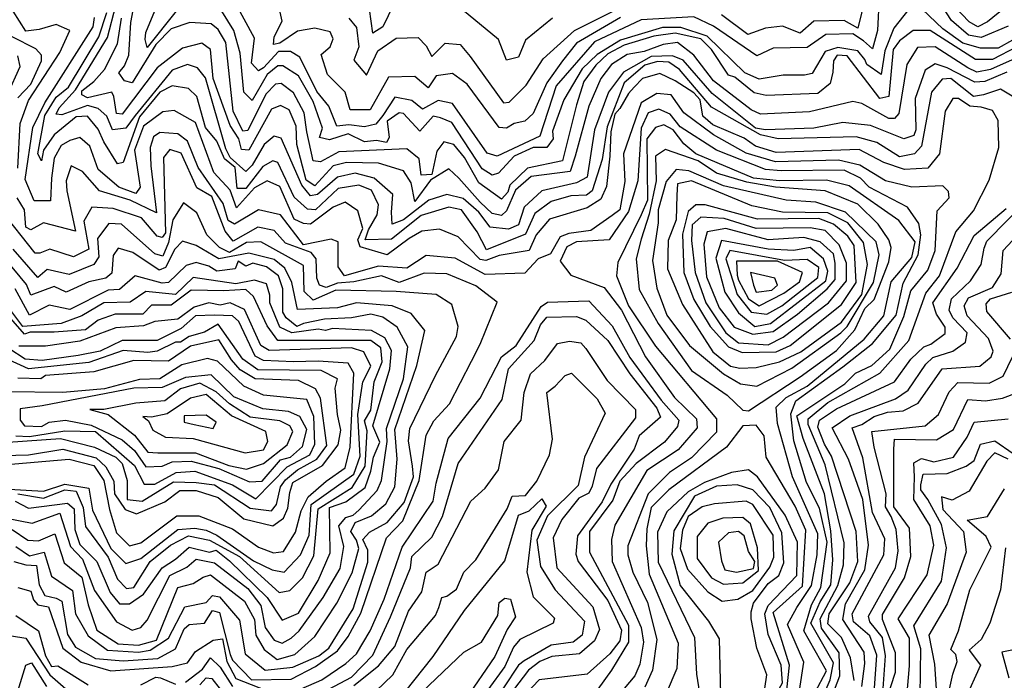
# Model space of a CAD drawing. Extents: x 532310 to 564776, y 3235731 to 3263568.
# Drawn here: x 542879 to 544266, y 3249272 to 3250202 of the extents above; entities that cross this region are included whole.
import ezdxf

# ---------------------------------------------------------------- set-up
doc = ezdxf.new("R2010")
doc.units = 0
doc.layers.add('CN_3302', color=56, linetype='CONTINUOUS')

msp = doc.modelspace()

# ---------------------------------------------------------------- linework, layer by layer
at = {"layer": 'CN_3302', "color": 12, "linetype": 'CONTINUOUS'}
for points in [[(544081, 3250275), (544060, 3250190), (544041, 3250201), (543998, 3250200), (543979, 3250183), (543954, 3250193), (543930, 3250190), (543905, 3250181), (543868, 3250209)], [(543100, 3250214), (543059, 3250163), (543056, 3250174), (543057, 3250184), (543085, 3250251)], [(544300, 3250246), (544243, 3250199), (544229, 3250192), (544217, 3250199), (544187, 3250231)], [(544284, 3250164), (544250, 3250146), (544226, 3250146), (544162, 3250187), (544138, 3250187), (544119, 3250172), (544110, 3250160), (544104, 3250094), (544091, 3250091), (544045, 3250151), (544031, 3250152), (544026, 3250144), (544025, 3250128), (544021, 3250112), (544004, 3250098), (543931, 3250095), (543914, 3250099), (543887, 3250121), (543878, 3250124), (543854, 3250160), (543839, 3250175), (543803, 3250183), (543773, 3250179), (543731, 3250166), (543708, 3250154), (543691, 3250138), (543674, 3250115), (543664, 3250082), (543644, 3250003), (543595, 3249993), (543570, 3249969), (543567, 3249959), (543558, 3249949), (543526, 3249972), (543506, 3250008), (543491, 3250026), (543477, 3250030), (543467, 3250017), (543460, 3249984), (543445, 3249983), (543442, 3250006), (543425, 3250020), (543329, 3250016), (543303, 3250002), (543293, 3250003), (543284, 3250044), (543280, 3250071), (543265, 3250099), (543248, 3250112), (543240, 3250111), (543226, 3250097), (543201, 3250046), (543194, 3250045), (543180, 3250073), (543170, 3250170), (543159, 3250188), (543149, 3250196), (543119, 3250198), (543093, 3250189), (543071, 3250167), (543038, 3250113), (543027, 3250116), (543019, 3250127), (543027, 3250137), (543033, 3250152), (543036, 3250198), (543042, 3250231)], [(544090, 3250235), (544088, 3250187), (544081, 3250161), (544068, 3250172), (544053, 3250182), (544015, 3250181), (543989, 3250163), (543941, 3250162), (543918, 3250151), (543857, 3250193), (543829, 3250206), (543755, 3250202), (543689, 3250171), (543635, 3250109), (543612, 3250038), (543552, 3250010), (543538, 3250014), (543489, 3250084), (543469, 3250088), (543447, 3250076), (543432, 3250088), (543408, 3250093), (543391, 3250067), (543381, 3250055), (543365, 3250051), (543343, 3250054), (543326, 3250052), (543315, 3250080), (543298, 3250101), (543274, 3250149), (543261, 3250157), (543244, 3250157), (543223, 3250134), (543216, 3250130), (543206, 3250141), (543210, 3250176), (543181, 3250230)], [(542877, 3249993), (542880, 3250056), (542892, 3250088), (542936, 3250156), (542950, 3250187), (542931, 3250195), (542907, 3250188), (542888, 3250186), (542870, 3250214)], [(544270, 3250128), (544239, 3250115), (544225, 3250114), (544186, 3250134), (544169, 3250140), (544155, 3250131), (544141, 3250091), (544142, 3250047), (544139, 3250039), (544125, 3250034), (544078, 3250053), (544039, 3250057), (543998, 3250049), (543930, 3250047), (543916, 3250049), (543855, 3250098), (543814, 3250145), (543799, 3250151), (543769, 3250150), (543730, 3250128), (543709, 3250100), (543689, 3250047), (543679, 3249980), (543664, 3249972), (543615, 3249961), (543590, 3249938), (543582, 3249913), (543568, 3249907), (543542, 3249910), (543526, 3249931), (543504, 3249950), (543481, 3249956), (543456, 3249948), (543420, 3249920), (543404, 3249914), (543403, 3249931), (543405, 3249956), (543379, 3249979), (543352, 3249986), (543327, 3249980), (543299, 3249956), (543289, 3249954), (543277, 3249969), (543248, 3250035), (543238, 3250038), (543224, 3250026), (543207, 3249997), (543198, 3249988), (543176, 3250008), (543170, 3250020), (543141, 3250120), (543130, 3250134), (543116, 3250139), (543094, 3250131), (543042, 3250067), (543029, 3250049), (543010, 3250047), (543002, 3250066), (542990, 3250077), (542975, 3250081), (542939, 3250068), (542931, 3250069), (542935, 3250078), (542958, 3250103), (543003, 3250177), (543015, 3250222)], [(544132, 3250217), (544111, 3250190), (544098, 3250158), (544093, 3250125), (544073, 3250139), (544070, 3250146), (544060, 3250158), (544032, 3250163), (544014, 3250157), (543996, 3250126), (543985, 3250124), (543955, 3250124), (543921, 3250118), (543901, 3250127), (543848, 3250179), (543811, 3250191), (543785, 3250191), (543726, 3250173), (543693, 3250153), (543672, 3250133), (543646, 3250089), (543630, 3250045), (543631, 3250034), (543622, 3250022), (543603, 3250022), (543576, 3250010), (543554, 3249986), (543545, 3249983), (543531, 3249992), (543488, 3250057), (543472, 3250064), (543462, 3250066), (543443, 3250045), (543420, 3250070), (543414, 3250071), (543397, 3250059), (543400, 3250036), (543396, 3250029), (543382, 3250032), (543365, 3250030), (543342, 3250041), (543316, 3250033), (543302, 3250036), (543306, 3250049), (543293, 3250087), (543272, 3250123), (543250, 3250137), (543243, 3250137), (543228, 3250125), (543207, 3250088), (543195, 3250100), (543190, 3250155), (543181, 3250187), (543164, 3250214)], [(543726, 3250205), (543664, 3250169), (543644, 3250144), (543622, 3250113), (543603, 3250070), (543591, 3250059), (543576, 3250056), (543565, 3250049), (543555, 3250050), (543510, 3250111), (543489, 3250126), (543466, 3250123), (543455, 3250106), (543436, 3250122), (543399, 3250121), (543373, 3250075), (543345, 3250075), (543338, 3250100), (543313, 3250125), (543304, 3250153), (543317, 3250164), (543321, 3250175), (543317, 3250185), (543295, 3250190), (543271, 3250186), (543246, 3250169), (543237, 3250167), (543238, 3250178), (543249, 3250200), (543244, 3250223)], [(543343, 3250204), (543354, 3250191), (543357, 3250164), (543350, 3250145), (543368, 3250124), (543384, 3250158), (543410, 3250176), (543441, 3250177), (543452, 3250165), (543460, 3250150), (543479, 3250169), (543500, 3250167), (543514, 3250150), (543561, 3250085), (543569, 3250086), (543593, 3250110), (543617, 3250147), (543661, 3250187), (543737, 3250225)], [(543406, 3250223), (543391, 3250192), (543377, 3250183), (543372, 3250217)], [(543630, 3250204), (543592, 3250173), (543582, 3250149), (543565, 3250145), (543554, 3250174), (543503, 3250216)], [(544278, 3250173), (544258, 3250162), (544233, 3250162), (544208, 3250169), (544180, 3250189), (544151, 3250217)], [(544272, 3250193), (544234, 3250177), (544216, 3250180), (544192, 3250201), (544177, 3250224)], [(544025, 3249252), (544035, 3249278), (544034, 3249310), (544009, 3249345), (544007, 3249358), (544032, 3249405), (544040, 3249434), (544041, 3249465), (544014, 3249575), (543990, 3249632), (543990, 3249640), (544018, 3249663), (544091, 3249704), (544132, 3249750), (544156, 3249817), (544175, 3249841), (544198, 3249903), (544223, 3249933), (544245, 3249976), (544259, 3250022), (544258, 3250060), (544250, 3250074), (544234, 3250079), (544218, 3250080), (544202, 3250091), (544194, 3250091), (544183, 3250073), (544175, 3250013), (544159, 3249993), (544126, 3249991), (544097, 3250001), (544062, 3250019), (543945, 3250015), (543916, 3250024), (543900, 3250035), (543856, 3250054), (543842, 3250066), (543838, 3250089), (543829, 3250099), (543803, 3250116), (543781, 3250126), (543757, 3250119), (543745, 3250107), (543737, 3250098), (543725, 3250077), (543718, 3250069), (543712, 3250044), (543711, 3250010), (543706, 3249967), (543698, 3249949), (543679, 3249937), (543626, 3249921), (543607, 3249899), (543597, 3249877), (543555, 3249870), (543536, 3249863), (543528, 3249864), (543497, 3249896), (543471, 3249907), (543446, 3249904), (543428, 3249894), (543397, 3249871), (543359, 3249882), (543356, 3249892), (543363, 3249908), (543356, 3249933), (543338, 3249945), (543321, 3249938), (543289, 3249914), (543279, 3249915), (543266, 3249921), (543246, 3249967), (543228, 3249975), (543210, 3249965), (543185, 3249937), (543176, 3249962), (543153, 3249987), (543127, 3250057), (543097, 3250074), (543081, 3250072), (543054, 3250052), (543041, 3250018), (543049, 3249966), (543043, 3249957), (543019, 3249966), (542990, 3249991), (542978, 3250024), (542964, 3250036), (542950, 3250032), (542938, 3250025), (542928, 3250007), (542924, 3249979), (542923, 3249947), (542900, 3249947), (542887, 3249977), (542898, 3250050), (542915, 3250085), (542983, 3250192), (542985, 3250205)], [(544280, 3250093), (544261, 3250104), (544237, 3250096), (544223, 3250094), (544191, 3250119), (544179, 3250118), (544164, 3250100), (544150, 3250024), (544140, 3250013), (544119, 3250009), (544087, 3250029), (544058, 3250037), (543948, 3250034), (543923, 3250040), (543854, 3250079), (543809, 3250132), (543794, 3250142), (543778, 3250143), (543760, 3250138), (543731, 3250113), (543707, 3250051), (543700, 3250005), (543686, 3249961), (543678, 3249955), (543656, 3249954), (543628, 3249946), (543605, 3249929), (543592, 3249900), (543537, 3249878), (543524, 3249903), (543502, 3249934), (543484, 3249938), (543445, 3249926), (543403, 3249893), (543366, 3249892), (543371, 3249906), (543383, 3249927), (543385, 3249941), (543375, 3249962), (543357, 3249969), (543328, 3249964), (543296, 3249934), (543285, 3249935), (543266, 3249952), (543243, 3250001), (543236, 3250003), (543222, 3249995), (543198, 3249964), (543186, 3249964), (543183, 3249994), (543168, 3250006), (543157, 3250031), (543141, 3250050), (543129, 3250094), (543117, 3250105), (543094, 3250109), (543077, 3250100), (543048, 3250065), (543025, 3250001), (543017, 3249999), (542998, 3250030), (542990, 3250048), (542975, 3250066), (542959, 3250065), (542928, 3250040), (542913, 3250018), (542910, 3250003), (542905, 3250013), (542915, 3250067), (542931, 3250093), (542948, 3250107), (542991, 3250178), (543002, 3250212)], [(544286, 3250149), (544247, 3250132), (544228, 3250128), (544215, 3250134), (544169, 3250164), (544144, 3250163), (544129, 3250139), (544118, 3250070), (544112, 3250063), (544104, 3250063), (544066, 3250084), (544053, 3250087), (543992, 3250072), (543923, 3250069), (543910, 3250075), (543857, 3250116), (543829, 3250152), (543806, 3250170), (543786, 3250167), (543759, 3250157), (543735, 3250153), (543713, 3250139), (543698, 3250119), (543681, 3250080), (543662, 3250010), (543655, 3249988), (543600, 3249981), (543578, 3249962), (543565, 3249933), (543558, 3249926), (543545, 3249929), (543528, 3249945), (543498, 3249979), (543484, 3249992), (543458, 3249976), (543436, 3249946), (543431, 3249972), (543420, 3249989), (543385, 3250000), (543340, 3250001), (543321, 3249996), (543295, 3249968), (543283, 3249976), (543270, 3250026), (543269, 3250052), (543259, 3250075), (543247, 3250081), (543234, 3250076), (543202, 3250018), (543192, 3250019), (543188, 3250034), (543176, 3250053), (543152, 3250119), (543148, 3250160), (543136, 3250169), (543109, 3250162), (543073, 3250134), (543024, 3250069), (543016, 3250070), (543012, 3250094), (543009, 3250100), (542975, 3250092), (542967, 3250096), (542967, 3250102), (542984, 3250115), (542999, 3250132), (543017, 3250168), (543023, 3250204)], [(542877, 3250092), (542895, 3250111), (542910, 3250144), (542910, 3250152), (542902, 3250161), (542869, 3250178)], [(542845, 3250059), (542880, 3250136), (542877, 3250151)], [(544012, 3249250), (544021, 3249272), (544026, 3249296), (543994, 3249352), (544007, 3249382), (544022, 3249406), (544025, 3249441), (544022, 3249482), (544013, 3249534), (543983, 3249612), (543974, 3249644), (544042, 3249689), (544057, 3249704), (544080, 3249715), (544105, 3249738), (544125, 3249784), (544135, 3249820), (544159, 3249849), (544169, 3249877), (544172, 3249933), (544189, 3249951), (544188, 3249960), (544180, 3249968), (544136, 3249966), (544099, 3249975), (544063, 3249997), (544033, 3250004), (543944, 3250002), (543903, 3250014), (543857, 3250040), (543815, 3250071), (543797, 3250096), (543777, 3250098), (543755, 3250085), (543730, 3250013), (543732, 3249974), (543725, 3249934), (543714, 3249926), (543684, 3249905), (543653, 3249901), (543641, 3249896), (543627, 3249872), (543610, 3249865), (543591, 3249845), (543535, 3249843), (543493, 3249866), (543452, 3249870), (543425, 3249852), (543385, 3249855), (543337, 3249841), (543328, 3249854), (543328, 3249889), (543318, 3249893), (543279, 3249885), (543247, 3249927), (543216, 3249934), (543182, 3249914), (543173, 3249919), (543166, 3249943), (543131, 3249994), (543116, 3250031), (543102, 3250041), (543077, 3250043), (543068, 3250037), (543063, 3250022), (543064, 3249996), (543072, 3249930), (543035, 3249948), (542992, 3249961), (542968, 3249988), (542952, 3249996), (542945, 3249975), (542946, 3249961), (542958, 3249904), (542913, 3249916), (542895, 3249906), (542888, 3249910), (542886, 3249934), (542876, 3249951)], [(543983, 3249223), (544016, 3249285), (543984, 3249341), (543995, 3249378), (544008, 3249402), (544017, 3249466), (544006, 3249514), (543988, 3249550), (543970, 3249609), (543966, 3249647), (543973, 3249665), (544039, 3249713), (544081, 3249746), (544114, 3249786), (544124, 3249831), (544145, 3249871), (544149, 3249899), (544146, 3249915), (544130, 3249938), (544076, 3249966), (544064, 3249979), (544041, 3249990), (543952, 3249989), (543930, 3249991), (543861, 3250018), (543810, 3250051), (543796, 3250069), (543780, 3250076), (543765, 3250071), (543755, 3250049), (543750, 3249975), (543737, 3249932), (543710, 3249892), (543664, 3249889), (543650, 3249882), (543641, 3249862), (543656, 3249842), (543703, 3249825), (543727, 3249793), (543761, 3249727), (543802, 3249670), (543833, 3249640), (543834, 3249627), (543807, 3249596), (543763, 3249567), (543718, 3249490)], [(543978, 3249257), (543984, 3249297), (543961, 3249350), (543974, 3249374), (543995, 3249405), (544003, 3249448), (544004, 3249478), (543968, 3249558), (543947, 3249633), (543945, 3249656), (543959, 3249670), (543989, 3249686), (544069, 3249752), (544097, 3249785), (544107, 3249833), (544136, 3249867), (544141, 3249889), (544118, 3249919), (544048, 3249968), (544016, 3249976), (543950, 3249975), (543913, 3249979), (543832, 3250013), (543815, 3250027), (543800, 3250047), (543787, 3250054), (543775, 3250050), (543763, 3250034), (543764, 3249948), (543755, 3249927), (543722, 3249860), (543720, 3249841), (543737, 3249799), (543775, 3249742), (543861, 3249640), (543861, 3249621), (543826, 3249585), (543795, 3249564), (543765, 3249534), (543736, 3249461)], [(543528, 3249745), (543552, 3249804), (543522, 3249827), (543481, 3249844), (543449, 3249845), (543414, 3249832), (543389, 3249841), (543350, 3249833), (543327, 3249831), (543311, 3249825), (543302, 3249828), (543298, 3249838), (543297, 3249865), (543290, 3249874), (543254, 3249887), (543238, 3249905), (543215, 3249910), (543180, 3249890), (543169, 3249904), (543150, 3249953), (543129, 3249965), (543107, 3250014), (543091, 3250019), (543082, 3250008), (543085, 3249902), (543080, 3249895), (543073, 3249897), (543051, 3249923), (543011, 3249936), (542981, 3249938), (542970, 3249918), (542977, 3249879), (542955, 3249868), (542922, 3249879), (542908, 3249873), (542901, 3249873), (542853, 3249934)], [(543826, 3249708), (543876, 3249673), (543898, 3249652), (543906, 3249651), (543979, 3249699), (544030, 3249736), (544056, 3249765), (544070, 3249795), (544083, 3249808), (544104, 3249861), (544107, 3249881), (544104, 3249892), (544089, 3249914), (544060, 3249942), (544014, 3249961), (543944, 3249966), (543904, 3249973), (543861, 3249986), (543835, 3250003), (543789, 3250019), (543775, 3250010), (543776, 3249975), (543766, 3249928), (543755, 3249893), (543748, 3249865), (543752, 3249822), (543779, 3249774), (543826, 3249708)], [(543918, 3249686), (543967, 3249711), (544036, 3249761), (544045, 3249770), (544082, 3249832), (544090, 3249871), (544086, 3249889), (544043, 3249931), (544001, 3249945), (543959, 3249948), (543871, 3249968), (543822, 3249989), (543804, 3249991), (543790, 3249974), (543779, 3249934), (543779, 3249916), (543771, 3249863), (543777, 3249824), (543791, 3249786), (543823, 3249743), (543871, 3249703), (543895, 3249689), (543918, 3249686)], [(543894, 3249711), (543917, 3249712), (543950, 3249720), (543980, 3249734), (544037, 3249776), (544066, 3249815), (544074, 3249857), (544068, 3249888), (544046, 3249916), (544018, 3249930), (543954, 3249931), (543911, 3249940), (543826, 3249975), (543806, 3249971), (543805, 3249955), (543804, 3249920), (543793, 3249891), (543792, 3249851), (543813, 3249801), (543856, 3249734), (543881, 3249714), (543894, 3249711)], [(542874, 3249460), (542893, 3249447), (542914, 3249452), (542924, 3249418), (542954, 3249398), (542958, 3249365), (542976, 3249334), (543003, 3249314), (543047, 3249311), (543063, 3249314), (543089, 3249331), (543112, 3249375), (543142, 3249381), (543151, 3249391), (543161, 3249389), (543189, 3249356), (543197, 3249309), (543225, 3249286), (543264, 3249290), (543301, 3249306), (543315, 3249317), (543349, 3249372), (543370, 3249438), (543370, 3249455), (543363, 3249470), (543372, 3249480), (543397, 3249494), (543421, 3249522), (543434, 3249558), (543433, 3249573), (543427, 3249609), (543429, 3249626), (543465, 3249701), (543495, 3249756), (543497, 3249770), (543488, 3249801), (543466, 3249815), (543410, 3249819), (543325, 3249821), (543293, 3249807), (543280, 3249819), (543279, 3249856), (543219, 3249889), (543199, 3249888), (543175, 3249874), (543161, 3249881), (543143, 3249899), (543129, 3249930), (543110, 3249944), (543095, 3249920), (543089, 3249888), (543081, 3249869), (543070, 3249872), (543023, 3249914), (543005, 3249915), (542989, 3249894), (542991, 3249868), (542984, 3249857), (542949, 3249843), (542918, 3249850), (542905, 3249839), (542870, 3249879)], [(543878, 3249741), (543897, 3249733), (543945, 3249734), (543965, 3249743), (544037, 3249801), (544058, 3249832), (544055, 3249884), (544046, 3249897), (544026, 3249914), (544005, 3249922), (543919, 3249921), (543845, 3249941), (543832, 3249941), (543821, 3249932), (543813, 3249900), (543815, 3249846), (543829, 3249808), (543852, 3249770), (543878, 3249741)], [(544066, 3249263), (544070, 3249295), (544069, 3249311), (544039, 3249357), (544043, 3249379), (544070, 3249427), (544075, 3249462), (544067, 3249526), (544047, 3249583), (544024, 3249627), (544049, 3249644), (544113, 3249668), (544131, 3249680), (544156, 3249717), (544166, 3249726), (544194, 3249735), (544212, 3249748), (544214, 3249761), (544194, 3249782), (544189, 3249793), (544192, 3249809), (544219, 3249834), (544234, 3249857), (544238, 3249880), (544242, 3249890), (544300, 3249949)], [(544083, 3249254), (544087, 3249307), (544077, 3249334), (544054, 3249354), (544052, 3249365), (544097, 3249448), (544098, 3249471), (544081, 3249508), (544067, 3249585), (544052, 3249627), (544066, 3249632), (544083, 3249643), (544102, 3249649), (544124, 3249651), (544145, 3249662), (544179, 3249710), (544232, 3249714), (544248, 3249727), (544251, 3249735), (544244, 3249753), (544214, 3249785), (544210, 3249799), (544216, 3249810), (544250, 3249825), (544262, 3249844), (544265, 3249877), (544329, 3249946)], [(543874, 3249761), (543892, 3249747), (543934, 3249744), (543955, 3249755), (544019, 3249803), (544044, 3249834), (544044, 3249859), (544034, 3249885), (544014, 3249905), (543993, 3249909), (543917, 3249908), (543872, 3249922), (543839, 3249924), (543827, 3249913), (543826, 3249891), (543831, 3249846), (543846, 3249803), (543874, 3249761)], [(544055, 3249271), (544050, 3249303), (544037, 3249332), (544018, 3249351), (544020, 3249365), (544049, 3249409), (544060, 3249439), (544058, 3249481), (544023, 3249587), (544013, 3249604), (544004, 3249628), (544006, 3249638), (544030, 3249654), (544112, 3249692), (544135, 3249724), (544153, 3249741), (544163, 3249745), (544183, 3249760), (544183, 3249769), (544171, 3249787), (544166, 3249803), (544200, 3249852), (544224, 3249898), (544269, 3249936)], [(543865, 3249796), (543886, 3249769), (543912, 3249759), (543941, 3249763), (543975, 3249787), (544017, 3249823), (544028, 3249836), (544028, 3249859), (544026, 3249872), (544007, 3249889), (543984, 3249895), (543934, 3249892), (543874, 3249908), (543848, 3249903), (543843, 3249886), (543847, 3249840), (543865, 3249796)], [(542869, 3249484), (542891, 3249469), (542906, 3249468), (542929, 3249478), (542942, 3249437), (542967, 3249417), (542976, 3249378), (542988, 3249342), (543018, 3249323), (543047, 3249321), (543072, 3249328), (543102, 3249402), (543124, 3249408), (543138, 3249417), (543148, 3249420), (543196, 3249383), (543210, 3249357), (543212, 3249335), (543224, 3249315), (543242, 3249301), (543267, 3249308), (543295, 3249333), (543326, 3249380), (543348, 3249423), (543357, 3249457), (543354, 3249469), (543346, 3249481), (543352, 3249494), (543375, 3249503), (543395, 3249520), (543408, 3249544), (543411, 3249583), (543408, 3249625), (543439, 3249715), (543450, 3249764), (543431, 3249788), (543404, 3249799), (543354, 3249803), (543327, 3249796), (543271, 3249794), (543263, 3249832), (543253, 3249852), (543238, 3249864), (543202, 3249873), (543160, 3249865), (543128, 3249884), (543109, 3249890), (543098, 3249879), (543085, 3249853), (543076, 3249849), (543039, 3249874), (543018, 3249880), (543011, 3249870), (543009, 3249845), (543001, 3249838), (542977, 3249833), (542945, 3249818), (542928, 3249826), (542895, 3249814), (542889, 3249829), (542860, 3249864)], [(543873, 3249818), (543892, 3249789), (543915, 3249770), (543937, 3249774), (544015, 3249834), (544018, 3249848), (544012, 3249865), (543993, 3249881), (543970, 3249877), (543934, 3249879), (543868, 3249891), (543860, 3249866), (543873, 3249818)], [(543890, 3249815), (543910, 3249790), (543932, 3249787), (543953, 3249799), (544004, 3249839), (544005, 3249853), (543989, 3249864), (543957, 3249863), (543880, 3249877), (543874, 3249865), (543890, 3249815)], [(542861, 3249500), (542897, 3249493), (542936, 3249507), (542951, 3249460), (542968, 3249442), (542985, 3249398), (543016, 3249354), (543038, 3249342), (543050, 3249346), (543059, 3249356), (543091, 3249419), (543115, 3249431), (543128, 3249442), (543154, 3249437), (543201, 3249401), (543219, 3249377), (543225, 3249346), (543238, 3249328), (543249, 3249324), (543262, 3249331), (543273, 3249341), (543307, 3249388), (543331, 3249429), (543336, 3249460), (543329, 3249489), (543339, 3249501), (543349, 3249504), (543357, 3249511), (543383, 3249539), (543389, 3249553), (543397, 3249608), (543396, 3249626), (543420, 3249696), (543426, 3249741), (543411, 3249769), (543391, 3249783), (543374, 3249787), (543347, 3249782), (543309, 3249780), (543279, 3249774), (543270, 3249770), (543255, 3249782), (543250, 3249790), (543250, 3249823), (543244, 3249841), (543227, 3249854), (543208, 3249859), (543198, 3249855), (543187, 3249862), (543183, 3249851), (543157, 3249848), (543146, 3249855), (543128, 3249860), (543114, 3249856), (543089, 3249832), (543080, 3249831), (543042, 3249841), (543020, 3249822), (543004, 3249821), (542950, 3249794), (542921, 3249800), (542893, 3249786), (542873, 3249823)], [(543892, 3249835), (543906, 3249809), (543921, 3249799), (543956, 3249817), (543978, 3249833), (543982, 3249846), (543947, 3249862), (543889, 3249862), (543890, 3249842), (543892, 3249835)], [(542873, 3249524), (542892, 3249514), (542947, 3249521), (542956, 3249513), (542957, 3249484), (542964, 3249463), (542988, 3249439), (543007, 3249395), (543020, 3249379), (543034, 3249379), (543054, 3249393), (543080, 3249430), (543099, 3249442), (543118, 3249459), (543147, 3249452), (543156, 3249455), (543175, 3249440), (543228, 3249388), (543249, 3249356), (543272, 3249366), (543300, 3249412), (543317, 3249451), (543316, 3249515), (543339, 3249523), (543366, 3249543), (543374, 3249566), (543378, 3249586), (543387, 3249607), (543377, 3249630), (543401, 3249710), (543403, 3249736), (543394, 3249754), (543375, 3249764), (543320, 3249767), (543310, 3249764), (543300, 3249766), (543263, 3249761), (543246, 3249769), (543232, 3249803), (543232, 3249814), (543227, 3249830), (543210, 3249835), (543184, 3249830), (543124, 3249839), (543099, 3249815), (543057, 3249819), (543035, 3249804), (542998, 3249803), (542967, 3249785), (542938, 3249774), (542884, 3249770), (542827, 3249845)], [(543913, 3249828), (543917, 3249818), (543939, 3249821), (543947, 3249828), (543943, 3249838), (543909, 3249846), (543913, 3249828)], [(542877, 3249534), (542913, 3249528), (542943, 3249540), (542959, 3249538), (542969, 3249515), (542972, 3249488), (543004, 3249445), (543017, 3249414), (543030, 3249401), (543040, 3249402), (543063, 3249439), (543092, 3249462), (543117, 3249475), (543147, 3249469), (543189, 3249446), (543245, 3249395), (543260, 3249398), (543278, 3249416), (543294, 3249447), (543300, 3249513), (543348, 3249543), (543366, 3249573), (543369, 3249623), (543365, 3249637), (543374, 3249652), (543379, 3249692), (543390, 3249720), (543388, 3249740), (543374, 3249750), (543243, 3249750), (543228, 3249771), (543209, 3249812), (543198, 3249822), (543167, 3249820), (543121, 3249821), (543093, 3249800), (543065, 3249800), (543053, 3249787), (543014, 3249787), (542990, 3249779), (542972, 3249765), (542928, 3249762), (542894, 3249762), (542886, 3249759), (542850, 3249800)], [(544275, 3249752), (544242, 3249791), (544241, 3249802), (544247, 3249809), (544277, 3249818)], [(542856, 3249541), (542913, 3249538), (542943, 3249548), (542977, 3249542), (542982, 3249511), (543008, 3249457), (543029, 3249436), (543050, 3249443), (543102, 3249484), (543126, 3249486), (543142, 3249483), (543157, 3249476), (543209, 3249440), (543235, 3249427), (543252, 3249424), (543275, 3249448), (543287, 3249476), (543290, 3249519), (543350, 3249562), (543359, 3249587), (543356, 3249646), (543363, 3249692), (543374, 3249714), (543364, 3249734), (543347, 3249740), (543231, 3249736), (543219, 3249743), (543196, 3249794), (543176, 3249803), (543162, 3249800), (543146, 3249803), (543125, 3249797), (543102, 3249780), (543070, 3249777), (543054, 3249771), (543015, 3249768), (542964, 3249749), (542916, 3249742), (542878, 3249742)], [(543265, 3249255), (543305, 3249272), (543339, 3249295), (543354, 3249309), (543373, 3249341), (543393, 3249386), (543418, 3249459), (543462, 3249524), (543466, 3249549), (543483, 3249612), (543528, 3249669), (543558, 3249727), (543579, 3249743), (543614, 3249798), (543623, 3249804), (543681, 3249806), (543714, 3249771), (543739, 3249726), (543783, 3249666), (543808, 3249638), (543806, 3249629), (543788, 3249607), (543748, 3249577), (543725, 3249552), (543715, 3249525), (543682, 3249481), (543682, 3249452), (543737, 3249349), (543737, 3249325), (543713, 3249286), (543694, 3249259)], [(542856, 3249575), (542949, 3249583), (542984, 3249574), (542998, 3249553), (543006, 3249512), (543016, 3249479), (543034, 3249461), (543050, 3249465), (543101, 3249503), (543132, 3249503), (543179, 3249485), (543216, 3249459), (543237, 3249451), (543251, 3249453), (543268, 3249480), (543276, 3249510), (543286, 3249530), (543311, 3249552), (543338, 3249571), (543345, 3249600), (543350, 3249704), (543342, 3249718), (543300, 3249721), (543265, 3249720), (543223, 3249722), (543211, 3249728), (543188, 3249777), (543179, 3249785), (543154, 3249786), (543127, 3249785), (543107, 3249767), (543073, 3249750), (543024, 3249750), (542993, 3249735), (542962, 3249729), (542911, 3249722), (542887, 3249724), (542864, 3249739)], [(543298, 3249250), (543347, 3249276), (543377, 3249307), (543402, 3249361), (543430, 3249430), (543432, 3249446), (543460, 3249473), (543475, 3249502), (543497, 3249577), (543559, 3249667), (543568, 3249710), (543604, 3249750), (543613, 3249772), (543622, 3249783), (543664, 3249784), (543677, 3249779), (543708, 3249750), (543739, 3249703), (543777, 3249655), (543782, 3249642), (543752, 3249616), (543745, 3249597), (543712, 3249548), (543700, 3249523), (543665, 3249475), (543663, 3249449), (543666, 3249439), (543708, 3249384), (543727, 3249342), (543725, 3249327), (543711, 3249309), (543679, 3249280), (543611, 3249272), (543592, 3249252)], [(542856, 3249588), (542892, 3249589), (542940, 3249597), (542987, 3249585), (543001, 3249572), (543012, 3249552), (543013, 3249534), (543028, 3249512), (543044, 3249506), (543084, 3249523), (543105, 3249539), (543128, 3249539), (543159, 3249529), (543195, 3249499), (543236, 3249489), (543251, 3249500), (543257, 3249514), (543260, 3249536), (543264, 3249550), (543306, 3249574), (543328, 3249603), (543332, 3249624), (543327, 3249646), (543324, 3249683), (543327, 3249696), (543304, 3249708), (543215, 3249709), (543194, 3249724), (543159, 3249773), (543140, 3249762), (543118, 3249756), (543106, 3249748), (543099, 3249748), (543073, 3249735), (543060, 3249733), (543025, 3249736), (542977, 3249719), (542892, 3249710), (542831, 3249738)], [(542863, 3249607), (542937, 3249612), (542985, 3249600), (543015, 3249586), (543024, 3249577), (543031, 3249553), (543031, 3249526), (543052, 3249524), (543096, 3249551), (543128, 3249550), (543154, 3249547), (543204, 3249514), (543234, 3249510), (543241, 3249519), (543247, 3249544), (543254, 3249554), (543271, 3249568), (543298, 3249583), (543312, 3249602), (543303, 3249669), (543296, 3249682), (543272, 3249694), (543211, 3249696), (543190, 3249709), (543178, 3249723), (543160, 3249751), (543120, 3249742), (543089, 3249721), (543040, 3249722), (542984, 3249706), (542916, 3249701), (542909, 3249696), (542877, 3249697)], [(542871, 3249439), (542888, 3249434), (542903, 3249433), (542907, 3249406), (542915, 3249391), (542931, 3249387), (542939, 3249383), (542947, 3249336), (542958, 3249318), (542986, 3249302), (543025, 3249299), (543074, 3249302), (543099, 3249316), (543111, 3249344), (543118, 3249350), (543140, 3249352), (543151, 3249370), (543161, 3249367), (543176, 3249308), (543179, 3249300), (543206, 3249272), (543262, 3249273), (543296, 3249291), (543327, 3249313), (543342, 3249333), (543360, 3249366), (543396, 3249472), (543419, 3249496), (543442, 3249553), (543452, 3249617), (543463, 3249637), (543485, 3249661), (543516, 3249721), (543528, 3249745)], [(543350, 3249264), (543385, 3249292), (543408, 3249319), (543427, 3249369), (543446, 3249396), (543452, 3249424), (543469, 3249435), (543515, 3249524), (543535, 3249542), (543554, 3249568), (543562, 3249608), (543586, 3249638), (543590, 3249677), (543599, 3249703), (543619, 3249722), (543637, 3249746), (543654, 3249749), (543670, 3249747), (543677, 3249739), (543707, 3249694), (543747, 3249653), (543747, 3249641), (543692, 3249570), (543686, 3249545), (543681, 3249535), (543667, 3249528), (543643, 3249498), (543631, 3249472), (543636, 3249430), (543687, 3249375), (543696, 3249343), (543689, 3249327), (543668, 3249309), (543629, 3249305), (543612, 3249298), (543596, 3249286), (543575, 3249258)], [(542874, 3249616), (542893, 3249615), (542943, 3249623), (542986, 3249622), (543041, 3249574), (543055, 3249548), (543070, 3249548), (543100, 3249564), (543126, 3249566), (543179, 3249547), (543212, 3249527), (543256, 3249572), (543288, 3249589), (543295, 3249604), (543294, 3249643), (543284, 3249667), (543223, 3249673), (543195, 3249686), (543158, 3249721), (543144, 3249725), (543108, 3249716), (543077, 3249696), (543048, 3249695), (542999, 3249682), (542940, 3249677), (542861, 3249678)], [(544096, 3249260), (544099, 3249306), (544095, 3249332), (544077, 3249354), (544075, 3249362), (544113, 3249430), (544117, 3249454), (544114, 3249484), (544107, 3249502), (544099, 3249516), (544100, 3249534), (544083, 3249600), (544080, 3249622), (544155, 3249630), (544174, 3249646), (544189, 3249678), (544201, 3249691), (544245, 3249690), (544265, 3249700), (544278, 3249727)], [(542911, 3249658), (542880, 3249654), (542880, 3249638), (542886, 3249630), (542910, 3249629), (542921, 3249635), (542944, 3249638), (542980, 3249631), (543024, 3249610), (543041, 3249595), (543057, 3249572), (543080, 3249573), (543094, 3249579), (543121, 3249580), (543160, 3249570), (543203, 3249551), (543221, 3249552), (543247, 3249582), (543261, 3249586), (543278, 3249601), (543284, 3249625), (543274, 3249643), (543258, 3249650), (543222, 3249654), (543181, 3249671), (543149, 3249702), (543113, 3249698), (543080, 3249684), (543040, 3249683), (542911, 3249658)], [(543381, 3249256), (543405, 3249279), (543425, 3249315), (543465, 3249363), (543470, 3249374), (543474, 3249388), (543481, 3249390), (543495, 3249400), (543505, 3249424), (543522, 3249441), (543566, 3249513), (543573, 3249531), (543592, 3249532), (543608, 3249552), (543626, 3249589), (543630, 3249611), (543622, 3249677), (543634, 3249686), (543648, 3249701), (543657, 3249704), (543693, 3249668), (543704, 3249648), (543675, 3249586), (543666, 3249546), (543623, 3249503), (543608, 3249469), (543613, 3249432), (543634, 3249399), (543675, 3249355), (543672, 3249335), (543659, 3249325), (543628, 3249321), (543590, 3249299), (543582, 3249293), (543540, 3249229)], [(543074, 3249592), (543127, 3249592), (543174, 3249574), (543199, 3249569), (543223, 3249577), (543256, 3249603), (543264, 3249622), (543260, 3249630), (543246, 3249637), (543204, 3249642), (543175, 3249661), (543156, 3249678), (543133, 3249690), (543106, 3249682), (543084, 3249665), (543043, 3249662), (542998, 3249653), (542978, 3249653), (543004, 3249646), (543041, 3249617), (543060, 3249593), (543074, 3249592)], [(543124, 3249612), (543197, 3249592), (543223, 3249596), (543229, 3249608), (543226, 3249622), (543178, 3249644), (543142, 3249674), (543120, 3249669), (543087, 3249647), (543065, 3249642), (543053, 3249643), (543061, 3249637), (543067, 3249624), (543085, 3249614), (543124, 3249612)], [(544079, 3249178), (544113, 3249283), (544113, 3249310), (544095, 3249357), (544095, 3249364), (544126, 3249416), (544135, 3249446), (544133, 3249486), (544111, 3249516), (544111, 3249597), (544112, 3249611), (544171, 3249610), (544195, 3249625), (544215, 3249667), (544240, 3249665), (544264, 3249669), (544285, 3249677)], [(543125, 3249632), (543152, 3249626), (543156, 3249635), (543142, 3249645), (543111, 3249644), (543111, 3249635), (543125, 3249632)], [(544129, 3249248), (544133, 3249292), (544133, 3249331), (544117, 3249358), (544158, 3249420), (544167, 3249462), (544162, 3249489), (544139, 3249526), (544140, 3249558), (544139, 3249578), (544150, 3249584), (544167, 3249579), (544195, 3249586), (544214, 3249614), (544224, 3249635), (544272, 3249640)], [(543960, 3249258), (543964, 3249293), (543941, 3249367), (543982, 3249404), (543987, 3249483), (543972, 3249517), (543931, 3249586), (543928, 3249616), (543917, 3249631), (543898, 3249630), (543875, 3249600), (543794, 3249540), (543769, 3249515), (543763, 3249485)], [(544148, 3249250), (544149, 3249316), (544139, 3249348), (544178, 3249411), (544185, 3249458), (544178, 3249491), (544159, 3249526), (544149, 3249540), (544149, 3249547), (544152, 3249562), (544186, 3249563), (544213, 3249573), (544224, 3249581), (544233, 3249604), (544253, 3249609), (544279, 3249591)], [(544272, 3249583), (544253, 3249592), (544242, 3249580), (544217, 3249538), (544193, 3249525), (544178, 3249530), (544180, 3249512), (544209, 3249481), (544213, 3249452), (544186, 3249379), (544160, 3249335), (544168, 3249294), (544171, 3249252)], [(543934, 3249336), (543929, 3249365), (543934, 3249377), (543974, 3249419), (543975, 3249466), (543958, 3249504), (543919, 3249558), (543906, 3249568), (543882, 3249564), (543844, 3249550), (543821, 3249537), (543791, 3249509), (543778, 3249480), (543779, 3249438), (543830, 3249332), (543833, 3249280), (543842, 3249224), (543891, 3249156), (543907, 3249147), (543921, 3249151), (543936, 3249236), (543954, 3249268), (543952, 3249293), (543934, 3249336)], [(543929, 3249260), (543932, 3249279), (543918, 3249317), (543910, 3249358), (543910, 3249368), (543913, 3249380), (543934, 3249408), (543949, 3249419), (543956, 3249437), (543953, 3249479), (543936, 3249515), (543912, 3249540), (543890, 3249547), (543861, 3249545), (543830, 3249531), (543801, 3249482), (543798, 3249449), (543810, 3249405), (543850, 3249355), (543865, 3249330), (543867, 3249232)], [(544186, 3249244), (544194, 3249280), (544200, 3249298), (544198, 3249308), (544191, 3249315), (544202, 3249341), (544218, 3249399), (544248, 3249459), (544241, 3249474), (544214, 3249497), (544243, 3249502), (544267, 3249541)], [(543422, 3249255), (543462, 3249305), (543506, 3249370), (543563, 3249440), (543582, 3249504), (543597, 3249510), (543615, 3249527), (543621, 3249517), (543601, 3249483), (543594, 3249424), (543603, 3249389), (543633, 3249359), (543631, 3249352), (543584, 3249329), (543575, 3249318), (543563, 3249291), (543539, 3249258)], [(543849, 3249396), (543869, 3249383), (543891, 3249386), (543912, 3249398), (543936, 3249431), (543942, 3249445), (543941, 3249476), (543912, 3249519), (543903, 3249524), (543858, 3249520), (543841, 3249516), (543821, 3249502), (543813, 3249483), (543810, 3249457), (543820, 3249428), (543849, 3249396)], [(543854, 3249416), (543871, 3249407), (543898, 3249409), (543920, 3249426), (543919, 3249458), (543909, 3249492), (543898, 3249501), (543870, 3249500), (543849, 3249493), (543834, 3249474), (543834, 3249443), (543854, 3249416)], [(543718, 3249490), (543713, 3249470), (543714, 3249439), (543755, 3249346), (543758, 3249325), (543753, 3249294), (543746, 3249278), (543731, 3249260)], [(543763, 3249485), (543762, 3249461), (543766, 3249421), (543807, 3249324), (543805, 3249288), (543790, 3249253)], [(543868, 3249440), (543873, 3249427), (543889, 3249424), (543913, 3249429), (543915, 3249439), (543906, 3249453), (543900, 3249475), (543892, 3249481), (543878, 3249479), (543864, 3249466), (543868, 3249440)], [(543736, 3249461), (543736, 3249448), (543743, 3249424), (543764, 3249381), (543777, 3249329), (543771, 3249286), (543760, 3249262)], [(544268, 3249458), (544261, 3249399), (544246, 3249352), (544234, 3249329), (544217, 3249314), (544233, 3249293), (544211, 3249244)], [(542877, 3249402), (542895, 3249397), (542899, 3249385), (542905, 3249378), (542920, 3249375), (542940, 3249317), (542966, 3249297), (543008, 3249285), (543094, 3249291), (543116, 3249296), (543127, 3249312), (543152, 3249328), (543165, 3249330), (543171, 3249298), (543184, 3249274), (543238, 3249253)], [(543417, 3249227), (543505, 3249311), (543530, 3249325), (543553, 3249363), (543555, 3249381), (543563, 3249387), (543571, 3249386), (543578, 3249361), (543566, 3249343), (543549, 3249305), (543507, 3249244)], [(542874, 3249363), (542906, 3249341), (542916, 3249306), (542924, 3249291), (542933, 3249292), (542976, 3249265)], [(542868, 3249334), (542888, 3249331), (542922, 3249279), (542948, 3249256)], [(544282, 3249315), (544263, 3249311), (544273, 3249275)], [(543113, 3249269), (543137, 3249287), (543148, 3249303), (543162, 3249290), (543179, 3249263)], [(542877, 3249256), (542888, 3249293), (542896, 3249296), (542917, 3249263)], [(543050, 3249265), (543071, 3249276), (543078, 3249275), (543099, 3249266)], [(543133, 3249265), (543142, 3249275), (543150, 3249274), (543162, 3249259)]]:
    msp.add_lwpolyline(points, dxfattribs=at)

doc.saveas('drawing.dxf')
